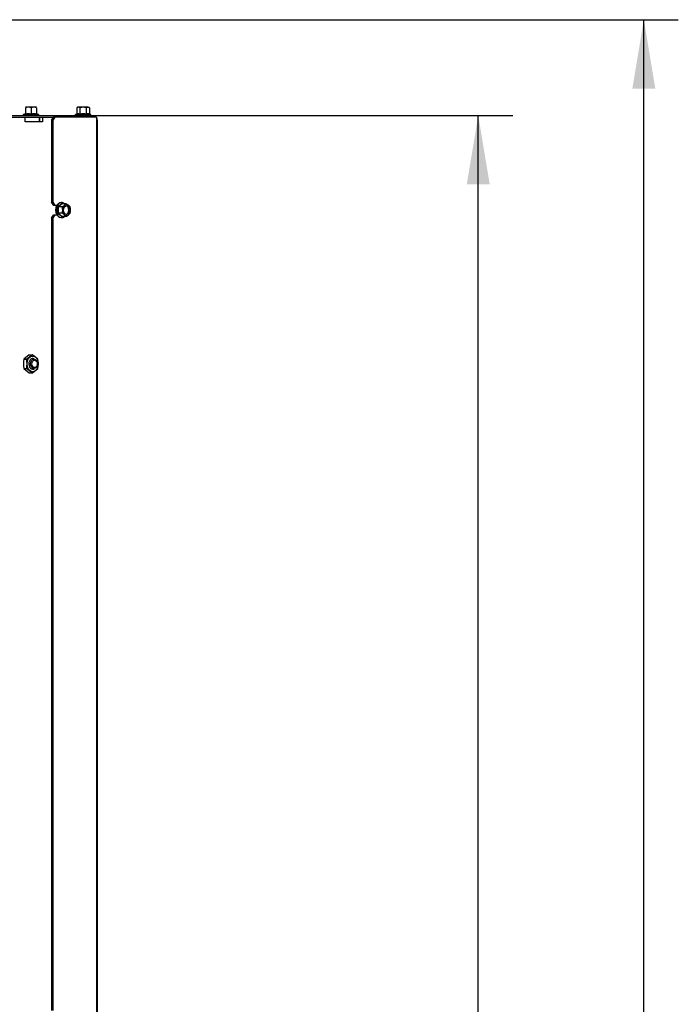
# Model space of a CAD drawing. Units: millimetres. Extents: x 0 to 929, y 1 to 1486.
# Drawn here: x 220 to 262, y 1042 to 1105 of the extents above; entities that cross this region are included whole.
import ezdxf
from ezdxf.enums import TextEntityAlignment as Align

# ---------------------------------------------------------------- set-up
doc = ezdxf.new("R2010")
doc.units = ezdxf.units.MM
for name, color, linetype in [('Default', 7, 'Continuous'), ('H33-017', 7, 'Continuous'), ('H33-018', 7, 'Continuous'), ('H33-034R', 7, 'Continuous'), ('H33-035R', 7, 'Continuous'), ('NUT_DIN_EN_ISO_4', 7, 'Continuous'), ('SCREW_DIN_912_M6', 7, 'Continuous'), ('SCREW_DIN_ISO_10', 7, 'Continuous')]:
    doc.layers.add(name, color=color, linetype=linetype)
doc.styles.add('SEACAD_Arial_Narrow', font='ARIALN.TTF')
doc.dimstyles.new('ISO', dxfattribs={"dimtxt": 4.375, "dimasz": 4.375, "dimexe": 2.1875, "dimexo": 0, "dimgap": 1.09375, "dimtad": 1, "dimdec": 0, "dimlfac": 10, "dimtxsty": 'SEACAD_Arial_Narrow', "dimblk1": '_SE_FILLED', "dimblk2": '_SE_FILLED', "dimsah": 1, "dimcen": 2.1875, "dimadec": 0, "dimazin": 0, "dimtfac": 0.75, "dimtdec": 3, "dimtmove": 0, "dimatfit": 3, "dimfxl": 1, "dimarcsym": 0})

# ---------------------------------------------------------------- blocks, each defined once
blk = doc.blocks.new('SE2')
at = {"layer": 'H33-017', "color": 7, "linetype": 'Continuous'}
for p, q in [((219.226, 1098.511), (220.566, 1098.511)), ((220.566, 1098.211), (220.566, 1098.511)), ((221.662, 1098.211), (220.566, 1098.211)), ((221.498, 1098.511), (221.662, 1098.511)), ((221.662, 1098.511), (221.662, 1098.211)), ((221.662, 1098.511), (222.375, 1098.511))]:
    blk.add_line(p, q, dxfattribs=at)
at = {"layer": 'H33-018', "color": 7, "linetype": 'Continuous'}
for p, q in [((220.566, 1098.511), (221.468, 1098.511)), ((221.468, 1098.511), (221.498, 1098.511)), ((221.468, 1098.211), (221.468, 1098.511)), ((221.498, 1098.211), (221.498, 1098.511))]:
    blk.add_line(p, q, dxfattribs=at)
at = {"layer": 'H33-034R', "color": 7, "linetype": 'Continuous'}
for p, q in [((222.233, 1098.311), (222.375, 1098.511)), ((222.304, 1098.311), (222.233, 1098.311)), ((222.233, 1098.311), (222.233, 1093.111)), ((222.445, 1098.511), (222.304, 1098.311)), ((222.304, 1098.311), (222.304, 1093.111)), ((222.375, 1098.511), (222.445, 1098.511)), ((225.074, 1098.511), (222.445, 1098.511)), ((225.074, 1098.511), (225.074, 1098.311)), ((225.074, 1098.311), (225.132, 1098.311)), ((225.074, 1098.311), (225.074, 982.546)), ((225.132, 1098.311), (225.132, 982.511)), ((222.233, 1093.111), (222.304, 1093.111)), ((222.375, 1092.911), (222.233, 1093.111)), ((222.304, 1093.111), (222.445, 1092.911)), ((222.445, 1092.911), (222.375, 1092.911)), ((222.563, 1092.911), (222.445, 1092.911)), ((222.233, 1092.111), (222.375, 1092.311)), ((222.233, 1092.111), (222.233, 1041.861)), ((222.304, 1092.111), (222.233, 1092.111)), ((222.445, 1092.311), (222.304, 1092.111)), ((222.304, 1092.111), (222.304, 1041.861)), ((222.375, 1092.311), (222.445, 1092.311)), ((222.445, 1092.311), (222.563, 1092.311))]:
    blk.add_line(p, q, dxfattribs=at)
blk.add_arc((224.932, 1098.311), 0.2, 0, 45, dxfattribs=at)
at = {"layer": 'H33-035R', "color": 7, "linetype": 'Continuous'}
for p, q in [((219.402, 1098.611), (222.402, 1098.611)), ((222.402, 1098.511), (222.402, 1098.611)), ((222.402, 1098.611), (224.902, 1098.611)), ((224.902, 1098.511), (224.902, 1098.611))]:
    blk.add_line(p, q, dxfattribs=at)
at = {"layer": 'NUT_DIN_EN_ISO_4', "color": 7, "linetype": 'Continuous'}
for p, q in [((220.818, 1083.438), (220.464, 1083.15)), ((220.464, 1083.15), (220.661, 1083.15)), ((221.014, 1083.438), (220.661, 1083.15)), ((220.818, 1083.438), (221.014, 1083.438)), ((221.368, 1083.15), (221.014, 1083.438)), ((220.464, 1082.572), (220.661, 1082.572)), ((220.464, 1082.572), (220.818, 1082.284)), ((220.661, 1082.572), (221.014, 1082.284)), ((221.014, 1082.284), (221.368, 1082.572)), ((220.818, 1082.284), (221.014, 1082.284))]:
    blk.add_line(p, q, dxfattribs=at)
for centre, start, end in [((223.316, 1082.861), 174.21925, 185.78075), ((217.809, 1082.861), 354.21925, 5.78075), ((218.516, 1082.861), 354.21925, 5.78075)]:
    blk.add_arc(centre, 2.866, start, end, dxfattribs=at)
blk.add_ellipse((221.029, 1082.861), major_axis=(0, -0.499), ratio=0.707107, dxfattribs=at)
for start_param, end_param in [(2.647482, 6.283185), (0, 0.494111)]:
    blk.add_ellipse((221.029, 1082.861), major_axis=(0, -0.338), ratio=0.707107, start_param=start_param, end_param=end_param, dxfattribs=at)
at = {"layer": 'SCREW_DIN_912_M6', "color": 7, "linetype": 'Continuous'}
for centre, major_axis in [((221.113, 1082.861), (0, -0.3)), ((221.156, 1082.861), (0, -0.239))]:
    blk.add_ellipse(centre, major_axis=major_axis, ratio=0.707107, dxfattribs=at)
at = {"layer": 'SCREW_DIN_ISO_10', "color": 7, "linetype": 'Continuous'}
for p, q in [((220.56, 1098.71), (220.453, 1098.671)), ((221.412, 1098.671), (220.453, 1098.671)), ((220.757, 1099.131), (220.582, 1099.131)), ((220.582, 1099.1), (220.582, 1098.721)), ((220.582, 1098.721), (220.932, 1098.721)), ((221.107, 1099.131), (220.757, 1099.131)), ((220.932, 1099.1), (220.757, 1099.131)), ((220.932, 1099.1), (220.932, 1098.721)), ((220.932, 1098.721), (221.282, 1098.721)), ((220.932, 1098.721), (220.932, 1098.69)), ((221.282, 1099.131), (221.107, 1099.131)), ((221.282, 1099.1), (221.107, 1099.131)), ((221.282, 1099.1), (221.282, 1098.721)), ((221.412, 1098.671), (221.305, 1098.71)), ((223.804, 1098.69), (223.753, 1098.671)), ((223.753, 1098.671), (224.712, 1098.671)), ((223.882, 1099.131), (223.828, 1099.1)), ((223.828, 1099.1), (223.828, 1098.721)), ((223.828, 1098.721), (224.03, 1098.721)), ((223.929, 1099.131), (223.882, 1099.131)), ((224.232, 1099.131), (223.929, 1099.131)), ((224.03, 1099.1), (223.929, 1099.131)), ((224.03, 1099.1), (224.03, 1098.721)), ((224.03, 1098.721), (224.434, 1098.721)), ((224.535, 1099.131), (224.232, 1099.131)), ((224.434, 1099.1), (224.434, 1098.721)), ((224.434, 1098.721), (224.636, 1098.721)), ((224.535, 1099.131), (224.582, 1099.131)), ((224.636, 1099.1), (224.535, 1099.131)), ((224.636, 1099.1), (224.582, 1099.131)), ((224.636, 1099.1), (224.636, 1098.721)), ((224.712, 1098.671), (224.661, 1098.69)), ((222.896, 1093.015), (222.648, 1092.813)), ((223.164, 1093.015), (222.896, 1093.015)), ((223.164, 1093.015), (223.31, 1092.914)), ((222.916, 1092.813), (222.648, 1092.813)), ((222.648, 1092.813), (222.648, 1092.409)), ((222.916, 1092.409), (222.648, 1092.409)), ((222.648, 1092.409), (222.896, 1092.207)), ((222.916, 1092.813), (223.062, 1092.914)), ((223.411, 1092.409), (223.31, 1092.308)), ((223.164, 1092.207), (222.896, 1092.207)), ((223.164, 1092.207), (223.062, 1092.308))]:
    blk.add_line(p, q, dxfattribs=at)
for centre, radius, start, end in [((220.463, 1098.642), 0.0309, 110, 270), ((220.548, 1098.721), 0.0346, 292.92996, 358.97626), ((220.747, 1097.889), 0.821, 76.94462, 103.05538), ((220.765, 1098.583), 0.548, 90.79296, 109.4632), ((221.115, 1098.583), 0.548, 90.79296, 109.4632), ((221.118, 1097.891), 0.82, 76.91942, 103.08058), ((221.317, 1098.721), 0.0346, 181.02374, 247.07004), ((221.401, 1098.642), 0.0309, 270, 70), ((223.763, 1098.642), 0.0309, 110, 270), ((223.911, 1098.429), 0.282, 67.65583, 112.34417), ((223.936, 1098.929), 0.202, 92.00762, 122.37663), ((223.991, 1098.718), 0.0398, 313.76262, 3.61433), ((224.232, 1097.62), 1.09, 78.66819, 101.33181), ((224.542, 1098.929), 0.202, 92.00762, 122.37663), ((224.474, 1098.718), 0.0398, 176.38567, 226.23738), ((224.554, 1098.43), 0.28, 67.53174, 112.46826), ((224.701, 1098.642), 0.0309, 270, 70), ((221.919, 1093.941), 1.314, 301.82322, 316.63982), ((221.942, 1091.63), 1.69, 55.07847, 56.52182), ((222.624, 1093.457), 0.698, 308.93453, 320.72471), ((221.184, 1092.611), 1.443, 351.46332, 8.53668), ((222.656, 1092.9), 0.087, 238.82597, 264.72685), ((222.656, 1092.322), 0.087, 95.27315, 121.17403), ((221.887, 1091.242), 1.363, 43.6281, 57.90886), ((221.939, 1092.604), 0.999, 0.40356, 12.08195), ((221.939, 1092.618), 1, 347.92171, 359.59279), ((222.236, 1091.271), 1.325, 51.44973, 59.12579), ((222.871, 1092.371), 0.698, 39.27529, 51.06547), ((222.434, 1092.604), 0.999, 0.40356, 12.08195), ((222.434, 1092.618), 1, 347.92171, 359.59279), ((221.898, 1093.645), 1.758, 303.70349, 305.08802), ((222.484, 1093.344), 1.325, 300.87421, 308.55027)]:
    blk.add_arc(centre, radius, start, end, dxfattribs=at)
for centre, major_axis, start_param, end_param in [((222.818, 1092.611), (0, 0.469), 0.114657, 3.026936), ((222.861, 1092.611), (0, 0.48), 0, 3.710316), ((222.861, 1092.611), (0, 0.48), 5.714462, 6.283185), ((223.186, 1092.611), (0, -0.35), 2.617994, 3.665191), ((223.186, 1092.611), (0, 0.35), 0.523599, 1.570796), ((223.186, 1092.611), (0, -0.35), 4.712389, 5.759587), ((223.125, 1092.611), (0, 0.28), 3.296979, 6.127799), ((223.186, 1092.611), (0, 0.35), 4.712389, 5.759587), ((223.186, 1092.611), (0, -0.35), 0.523599, 1.570796), ((223.186, 1092.611), (0, 0.35), 2.617994, 3.665191)]:
    blk.add_ellipse(centre, major_axis=major_axis, ratio=0.707107, start_param=start_param, end_param=end_param, dxfattribs=at)
blk.add_ellipse((223.186, 1092.611), major_axis=(0, 0.28), ratio=0.707107, dxfattribs=at)
for points, knots in [([(220.561, 1098.69), (220.562, 1098.703), (220.563, 1098.711), (220.563, 1098.711), (220.563, 1098.711), (220.563, 1098.711)], [0, 0, 0, 0, 0.5, 0.5, 0.500904, 0.500904, 0.500904, 0.500904]), ([(221.302, 1098.711), (221.302, 1098.711), (221.302, 1098.709), (221.303, 1098.701), (221.303, 1098.696), (221.303, 1098.69)], [0.500904, 0.500904, 0.500904, 0.500904, 0.75, 0.75, 1, 1, 1, 1]), ([(223.804, 1098.69), (223.81, 1098.692), (223.816, 1098.696), (223.825, 1098.707), (223.828, 1098.714), (223.828, 1098.721)], [0, 0, 0, 0, 0.5, 0.5, 1, 1, 1, 1]), ([(224.232, 1099.131), (224.198, 1099.131), (224.164, 1099.128), (224.097, 1099.117), (224.063, 1099.109), (224.03, 1099.1)], [0, 0, 0, 0, 0.5, 0.5, 1, 1, 1, 1]), ([(224.434, 1099.1), (224.402, 1099.109), (224.369, 1099.117), (224.301, 1099.128), (224.266, 1099.131), (224.232, 1099.131)], [0, 0, 0, 0, 0.5, 0.5, 1, 1, 1, 1]), ([(224.636, 1098.721), (224.636, 1098.714), (224.639, 1098.707), (224.648, 1098.696), (224.654, 1098.692), (224.661, 1098.69)], [0, 0, 0, 0, 0.5, 0.5, 1, 1, 1, 1]), ([(222.874, 1093.039), (222.875, 1093.033), (222.878, 1093.027), (222.886, 1093.018), (222.891, 1093.015), (222.896, 1093.015)], [0, 0, 0, 0, 0.5, 0.5, 1, 1, 1, 1]), ([(222.896, 1092.207), (222.891, 1092.207), (222.886, 1092.204), (222.878, 1092.195), (222.875, 1092.189), (222.874, 1092.182)], [0, 0, 0, 0, 0.5, 0.5, 1, 1, 1, 1])]:
    blk.add_open_spline(points, degree=3, knots=knots, dxfattribs=at)
blk = doc.blocks.new('DMBLK424')
at = {"layer": 'Default', "linetype": 'Continuous'}
for points in [[(250.022, 1094.236), (249.293, 1098.611), (248.564, 1094.236)], [(250.022, 963.086), (248.564, 963.086), (249.293, 958.711)]]:
    blk.add_hatch(color=7, dxfattribs=at).paths.add_polyline_path(points)
at = {"layer": 'Default', "color": 7, "linetype": 'Continuous'}
for p, q in [((218.582, 1098.611), (251.481, 1098.611)), ((249.293, 958.711), (249.293, 1098.611)), ((218.286, 958.711), (251.481, 958.711))]:
    blk.add_line(p, q, dxfattribs=at)
at = {"layer": 'Default', "color": 7, "linetype": 'Continuous', "style": 'SEACAD_Arial_Narrow'}
blk.add_text('1399', height=4.375, rotation=90, dxfattribs=at).set_placement((243.824, 1023.938), align=Align.TOP_LEFT)
blk = doc.blocks.new('_SE_FILLED')
at = {"color": 0}
blk.add_line((0, 0), (-1, 0), dxfattribs=at)
blk.add_solid([(0, 0), (-1, -0.1665), (-1, 0.1665), (0, 0)], dxfattribs=at)
blk = doc.blocks.new('DMBLK425')
at = {"layer": 'Default', "linetype": 'Continuous'}
for points in [[(260.522, 1100.305), (259.793, 1104.68), (259.064, 1100.305)], [(260.522, 963.086), (259.064, 963.086), (259.793, 958.711)]]:
    blk.add_hatch(color=7, dxfattribs=at).paths.add_polyline_path(points)
at = {"layer": 'Default', "color": 7, "linetype": 'Continuous'}
for p, q in [((182.932, 1104.68), (261.981, 1104.68)), ((259.793, 958.711), (259.793, 1104.68)), ((218.286, 958.711), (261.981, 958.711))]:
    blk.add_line(p, q, dxfattribs=at)
at = {"layer": 'Default', "color": 7, "linetype": 'Continuous', "style": 'SEACAD_Arial_Narrow'}
blk.add_text('1460', height=4.375, rotation=90, dxfattribs=at).set_placement((254.324, 1026.873), align=Align.TOP_LEFT)

msp = doc.modelspace()

# ---------------------------------------------------------------- block references
at = {"layer": 'Default'}
msp.add_blockref('SE2', (0, 0), dxfattribs=at)

# ---------------------------------------------------------------- dimensions: what is measured, and where the dimension line sits
at = {"layer": 'Default', "color": 7, "linetype": 'Continuous'}
dim = msp.add_linear_dim(base=(259.7932, 1104.6803), p1=(214.8737, 958.7109), p2=(182.9323, 1104.6803), angle=90, text='\\A1;<>', dimstyle='ISO', dxfattribs=at)
dim.commit()
dim.dimension.update_dxf_attribs({"geometry": 'DMBLK425', "text_midpoint": (259.7932, 1031.6956), "dimtype": 160})
dim = msp.add_linear_dim(base=(249.2932, 1098.6109), p1=(214.8737, 958.7109), p2=(218.5823, 1098.6109), angle=90, text='\\A1;<>', dimstyle='ISO', override={"dimdec": 2}, dxfattribs=at)
dim.commit()
dim.dimension.update_dxf_attribs({"geometry": 'DMBLK424', "text_midpoint": (249.2932, 1028.6609), "dimtype": 160})

doc.saveas('drawing.dxf')
